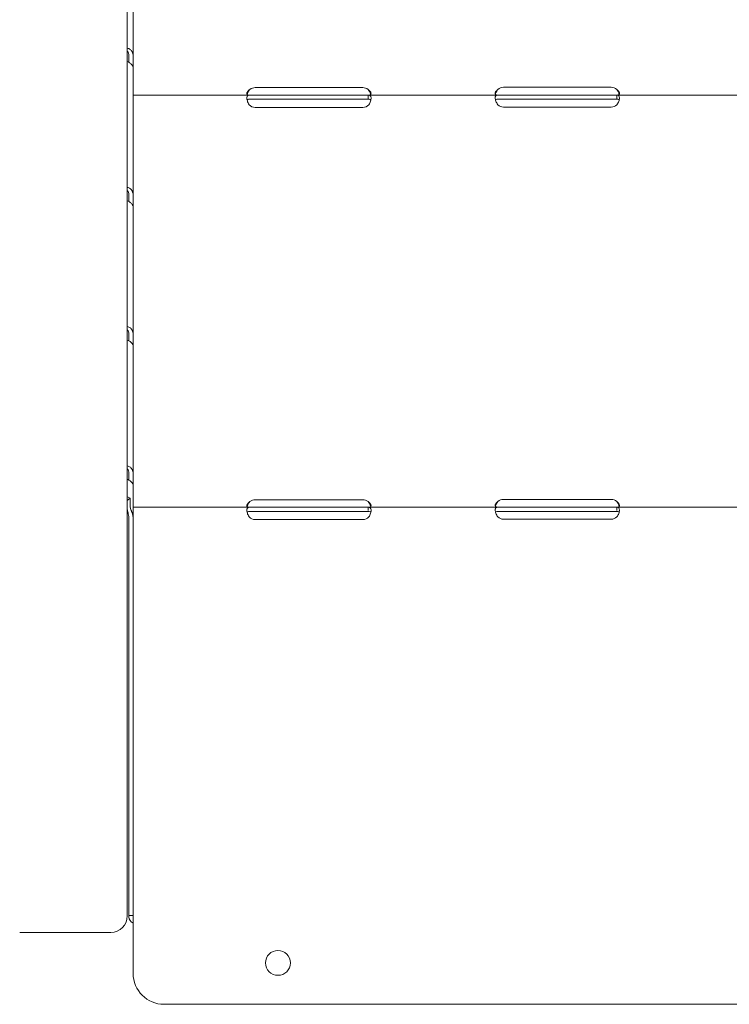
# Model space of a CAD drawing. Units: millimetres. Extents: x 92507 to 102870, y 50411 to 57387.
# Drawn here: x 98440 to 98782, y 53696 to 54172 of the extents above; entities that cross this region are included whole.
import ezdxf

# ---------------------------------------------------------------- set-up
doc = ezdxf.new("R2010")
doc.units = ezdxf.units.MM

# ---------------------------------------------------------------- blocks, each defined once
blk = doc.blocks.new('A$C438D1568')
at = {"color": 0, "linetype": 'Continuous', "lineweight": 0, "extrusion": (0, 1, 0)}
for p, q in [((91245.95, -730.02), (91245.95, -1338.24)), ((91248.72, -861.03), (91248.72, -922.81)), ((91246.72, -922.81), (91246.72, -926.03)), ((91248.72, -922.81), (91248.72, -928.28)), ((91248.72, -928.28), (91248.72, -941.8)), ((91307.72, -938.17), (91359.72, -938.17)), ((91427.72, -938.01), (91479.72, -938.01)), ((91305.16, -941.8), (91248.72, -941.8)), ((91248.72, -941.8), (91248.72, -946.5)), ((91305.16, -941.8), (91307.72, -941.8)), ((91305.16, -943.8), (91307.72, -943.8)), ((91307.72, -941.8), (91359.72, -941.8)), ((91307.72, -943.8), (91359.72, -943.8)), ((91359.72, -941.8), (91362.28, -941.8)), ((91359.72, -943.8), (91362.28, -943.8)), ((91362.28, -943.38), (91362.28, -941.8)), ((91424.97, -941.8), (91362.28, -941.8)), ((91424.97, -941.8), (91427.72, -941.8)), ((91424.97, -943.8), (91427.72, -943.8)), ((91427.72, -941.8), (91479.72, -941.8)), ((91427.72, -943.8), (91479.72, -943.8)), ((91479.72, -941.8), (91482.47, -941.8)), ((91479.72, -943.8), (91482.47, -943.8)), ((91482.47, -943.38), (91482.47, -941.8)), ((91544.98, -941.8), (91482.47, -941.8)), ((91248.72, -947.25), (91248.72, -946.5)), ((91248.72, -947.25), (91248.72, -990.05)), ((91359.72, -947.76), (91307.72, -947.76)), ((91479.72, -947.6), (91427.72, -947.6)), ((91246.72, -990.05), (91246.72, -993.27)), ((91248.72, -990.05), (91248.72, -995.53)), ((91248.72, -995.53), (91248.72, -1057.3)), ((91246.72, -1057.3), (91246.72, -1060.52)), ((91248.72, -1057.3), (91248.72, -1062.77)), ((91248.72, -1062.77), (91248.72, -1124.54)), ((91246.72, -1124.54), (91246.72, -1127.76)), ((91248.72, -1124.54), (91248.72, -1130.02)), ((91248.72, -1130.02), (91248.72, -1140.86)), ((91247.34, -1136.5), (91245.95, -1137.54)), ((91247.34, -1140.39), (91247.34, -1136.5)), ((91305.16, -1140.86), (91248.72, -1140.86)), ((91248.72, -1140.86), (91248.72, -1145.56)), ((91305.16, -1140.86), (91307.72, -1140.86)), ((91307.72, -1137.23), (91359.72, -1137.23)), ((91307.72, -1140.86), (91359.72, -1140.86)), ((91359.72, -1140.86), (91362.28, -1140.86)), ((91362.28, -1142.44), (91362.28, -1140.86)), ((91424.97, -1140.86), (91362.28, -1140.86)), ((91424.97, -1140.86), (91427.72, -1140.86)), ((91427.72, -1137.07), (91479.72, -1137.07)), ((91427.72, -1140.86), (91479.72, -1140.86)), ((91479.72, -1140.86), (91482.47, -1140.86)), ((91482.47, -1142.44), (91482.47, -1140.86)), ((91544.98, -1140.86), (91482.47, -1140.86)), ((91246.11, -1142.86), (91245.95, -1142.86)), ((91248.72, -1365.95), (91248.72, -1145.56)), ((91305.16, -1142.86), (91307.72, -1142.86)), ((91307.72, -1142.86), (91359.72, -1142.86)), ((91359.72, -1142.86), (91362.28, -1142.86)), ((91424.97, -1142.86), (91427.72, -1142.86)), ((91427.72, -1142.86), (91479.72, -1142.86)), ((91479.72, -1142.86), (91482.47, -1142.86)), ((91246.72, -1338.02), (91246.72, -1146.12)), ((91359.72, -1146.82), (91307.72, -1146.82)), ((91479.72, -1146.65), (91427.72, -1146.65)), ((91248.72, -1338.02), (91246.72, -1338.02)), ((91246.72, -1338.89), (91246.72, -1338.02)), ((91193.95, -1346.24), (91205.95, -1346.24)), ((91225.95, -1346.24), (91205.95, -1346.24)), ((91225.95, -1346.24), (91237.95, -1346.24)), ((91883.72, -1380.95), (91263.72, -1380.95))]:
    blk.add_line(p, q, dxfattribs=at)
at = {"color": 0, "linetype": 'Continuous', "lineweight": 0, "extrusion": (0, 0, -1)}
blk.add_circle((-91318.72, -1360.95), 6, dxfattribs=at)
for centre, radius, start, end in [((-91307.72, -942.17), 4, 50.1708, 90), ((-91359.72, -942.17), 4, 90, 129.8292), ((-91427.72, -942.01), 4, 46.5932, 90), ((-91479.72, -942.01), 4, 90, 133.4068), ((-91307.72, -943.76), 4, 270, 316.7621), ((-91359.72, -943.76), 4, 223.2379, 270), ((-91427.72, -943.6), 4, 270, 313.4068), ((-91479.72, -943.6), 4, 226.5932, 270), ((-91307.72, -1141.23), 4, 50.1708, 90), ((-91359.72, -1141.23), 4, 90, 129.8292), ((-91427.72, -1141.07), 4, 46.5932, 90), ((-91479.72, -1141.07), 4, 90, 133.4068), ((-91307.72, -1142.82), 4, 270, 316.7621), ((-91359.72, -1142.82), 4, 223.2379, 270), ((-91427.72, -1142.65), 4, 270, 313.4068), ((-91479.72, -1142.65), 4, 226.5932, 270), ((-91237.95, -1338.24), 8, 180, 270), ((-91263.72, -1365.95), 15, 270, 0)]:
    blk.add_arc(centre, radius, start, end, dxfattribs=at)
at = {"color": 0, "linetype": 'Continuous', "lineweight": 0}
blk.add_ellipse((91244.02, -1138.96), major_axis=(-4.7, 0), ratio=0.740139, start_param=-2.356194, end_param=-1.992916, dxfattribs=at)
at = {"color": 0, "linetype": 'Continuous', "lineweight": 0, "extrusion": (0, 0, -1)}
blk.add_ellipse((91251.42, -1338.89), major_axis=(-4.7, 0), ratio=0.740139, start_param=-0.958842, end_param=0, dxfattribs=at)
at = {"color": 0, "linetype": 'Continuous', "lineweight": 0}
for points, knots in [([(91248.72, -922.81), (91248.72, -922.17), (91248.61, -921.58), (91248.17, -920.54), (91247.84, -920.11), (91247, -919.46), (91246.5, -919.25), (91245.95, -919.16)], [0, 0, 0, 0, 0.25, 0.25, 0.5, 0.5, 0.7409866, 0.7409866, 0.7409866, 0.7409866]), ([(91246.72, -922.81), (91246.72, -922.35), (91246.66, -921.95), (91246.4, -921.27), (91246.21, -920.99), (91245.96, -920.8), (91245.95, -920.79), (91245.95, -920.79)], [0, 0, 0, 0, 0.25, 0.25, 0.5, 0.5, 0.5071692, 0.5071692, 0.5071692, 0.5071692]), ([(91245.95, -925.6), (91246.43, -925.85), (91246.88, -926.11), (91247.72, -926.71), (91248.09, -927.04), (91248.59, -927.69), (91248.72, -928.01), (91248.72, -928.28)], [0.2789104, 0.2789104, 0.2789104, 0.2789104, 0.5, 0.5, 0.75, 0.75, 1, 1, 1, 1]), ([(91305.16, -939.1), (91304.71, -939.38), (91304.37, -939.7), (91304.01, -940.19), (91303.92, -940.35), (91303.82, -940.6), (91303.79, -940.68), (91303.76, -940.79), (91303.75, -940.83), (91303.74, -940.91), (91303.73, -940.95), (91303.71, -941.13), (91303.72, -941.25), (91303.78, -941.41), (91303.8, -941.46), (91303.85, -941.52), (91303.87, -941.54), (91303.89, -941.57), (91303.9, -941.58), (91303.92, -941.59), (91303.92, -941.59), (91303.93, -941.6), (91303.93, -941.6), (91303.94, -941.61), (91303.94, -941.61), (91303.94, -941.61), (91303.94, -941.61), (91304.01, -941.66), (91304.11, -941.71), (91304.4, -941.78), (91304.58, -941.8), (91304.81, -941.8)], [0, 0, 0, 0, 0.25, 0.25, 0.375, 0.375, 0.4375, 0.4375, 0.46875, 0.46875, 0.5, 0.5, 0.625, 0.625, 0.6875, 0.6875, 0.71875, 0.71875, 0.734375, 0.734375, 0.742188, 0.742188, 0.746094, 0.746094, 0.748047, 0.748047, 0.75, 0.75, 0.875, 0.875, 1, 1, 1, 1]), ([(91305.16, -939.1), (91304.71, -939.59), (91304.37, -940.14), (91304.01, -940.98), (91303.92, -941.26), (91303.86, -941.53)], [0, 0, 0, 0, 0.25, 0.25, 0.370353, 0.370353, 0.370353, 0.370353]), ([(91362.63, -941.8), (91363.02, -941.8), (91363.31, -941.75), (91363.67, -941.49), (91363.74, -941.28), (91363.7, -940.84), (91363.66, -940.68), (91363.56, -940.45), (91363.52, -940.37), (91363.45, -940.25), (91363.43, -940.21), (91363.39, -940.15), (91363.38, -940.13), (91363.36, -940.1), (91363.35, -940.09), (91363.34, -940.07), (91363.34, -940.07), (91363.33, -940.06), (91363.33, -940.06), (91363.33, -940.05), (91363.33, -940.05), (91363.24, -939.93), (91363.11, -939.79), (91362.76, -939.47), (91362.54, -939.3), (91362.28, -939.1)], [0, 0, 0, 0, 0.25, 0.25, 0.5, 0.5, 0.625, 0.625, 0.6875, 0.6875, 0.71875, 0.71875, 0.734375, 0.734375, 0.742188, 0.742188, 0.746094, 0.746094, 0.748047, 0.748047, 0.75, 0.75, 0.875, 0.875, 1, 1, 1, 1]), ([(91363.58, -941.53), (91363.55, -941.41), (91363.52, -941.29), (91363.45, -941.09), (91363.42, -940.99), (91363.37, -940.87), (91363.35, -940.81), (91363.34, -940.78), (91363.33, -940.76), (91363.33, -940.75), (91363.33, -940.75), (91363.24, -940.54), (91363.11, -940.3), (91362.76, -939.75), (91362.54, -939.44), (91362.28, -939.1)], [0.6320889, 0.6320889, 0.6320889, 0.6320889, 0.6875, 0.6875, 0.71875, 0.734375, 0.7421875, 0.7460937, 0.7480469, 0.7480469, 0.75, 0.75, 0.875, 0.875, 1, 1, 1, 1]), ([(91424.97, -939.1), (91424.55, -939.4), (91424.24, -939.73), (91423.93, -940.22), (91423.85, -940.39), (91423.77, -940.63), (91423.75, -940.71), (91423.73, -940.86), (91423.72, -940.94), (91423.72, -941.15), (91423.75, -941.28), (91423.82, -941.43), (91423.85, -941.47), (91423.91, -941.53), (91423.93, -941.55), (91423.96, -941.58), (91423.98, -941.59), (91423.99, -941.6), (91424, -941.61), (91424.01, -941.61), (91424.01, -941.61), (91424.02, -941.62), (91424.02, -941.62), (91424.02, -941.62), (91424.02, -941.62), (91424.1, -941.67), (91424.21, -941.71), (91424.53, -941.78), (91424.73, -941.8), (91424.97, -941.8)], [0, 0, 0, 0, 0.25, 0.25, 0.375, 0.375, 0.4375, 0.4375, 0.5, 0.5, 0.625, 0.625, 0.6875, 0.6875, 0.71875, 0.71875, 0.734375, 0.734375, 0.742188, 0.742188, 0.746094, 0.746094, 0.748047, 0.748047, 0.75, 0.75, 0.875, 0.875, 1, 1, 1, 1]), ([(91424.97, -939.1), (91424.55, -939.62), (91424.24, -940.19), (91423.95, -940.99), (91423.88, -941.22), (91423.83, -941.44)], [0, 0, 0, 0, 0.25, 0.25, 0.3487473, 0.3487473, 0.3487473, 0.3487473]), ([(91482.47, -941.8), (91482.89, -941.8), (91483.2, -941.75), (91483.51, -941.57), (91483.59, -941.48), (91483.67, -941.33), (91483.69, -941.28), (91483.71, -941.15), (91483.72, -941.08), (91483.72, -940.87), (91483.69, -940.72), (91483.62, -940.48), (91483.59, -940.4), (91483.53, -940.28), (91483.51, -940.24), (91483.48, -940.17), (91483.47, -940.15), (91483.45, -940.12), (91483.44, -940.11), (91483.43, -940.1), (91483.43, -940.09), (91483.42, -940.09), (91483.42, -940.08), (91483.42, -940.08), (91483.42, -940.08), (91483.34, -939.95), (91483.23, -939.81), (91482.91, -939.49), (91482.71, -939.31), (91482.47, -939.1)], [0, 0, 0, 0, 0.25, 0.25, 0.375, 0.375, 0.4375, 0.4375, 0.5, 0.5, 0.625, 0.625, 0.6875, 0.6875, 0.71875, 0.71875, 0.734375, 0.734375, 0.742188, 0.742188, 0.746094, 0.746094, 0.748047, 0.748047, 0.75, 0.75, 0.875, 0.875, 1, 1, 1, 1]), ([(91483.6, -941.45), (91483.59, -941.37), (91483.57, -941.29), (91483.53, -941.15), (91483.5, -941.04), (91483.46, -940.92), (91483.44, -940.86), (91483.43, -940.82), (91483.42, -940.81), (91483.42, -940.8), (91483.42, -940.8), (91483.34, -940.59), (91483.23, -940.34), (91482.91, -939.78), (91482.71, -939.46), (91482.47, -939.1)], [0.6532396, 0.6532396, 0.6532396, 0.6532396, 0.6875, 0.6875, 0.71875, 0.734375, 0.7421875, 0.7460938, 0.7480469, 0.7480469, 0.75, 0.75, 0.875, 0.875, 1, 1, 1, 1]), ([(91305.16, -941.8), (91304.72, -941.8), (91304.39, -941.87), (91304.03, -942.17), (91303.94, -942.3), (91303.83, -942.54), (91303.8, -942.63), (91303.77, -942.78), (91303.76, -942.84), (91303.75, -942.92), (91303.74, -942.95), (91303.74, -942.99), (91303.74, -943.01), (91303.73, -943.03), (91303.73, -943.05), (91303.7, -943.51), (91303.77, -944.05), (91304.12, -945.23), (91304.41, -945.87), (91304.81, -946.5)], [0, 0, 0, 0, 0.25, 0.25, 0.375, 0.375, 0.4375, 0.4375, 0.46875, 0.46875, 0.484375, 0.484375, 0.492188, 0.492188, 0.5, 0.5, 0.75, 0.75, 1, 1, 1, 1]), ([(91305.16, -943.8), (91304.72, -943.8), (91304.39, -943.84), (91304.03, -944.01), (91303.94, -944.09), (91303.86, -944.2), (91303.85, -944.21), (91303.84, -944.23)], [0, 0, 0, 0, 0.25, 0.25, 0.375, 0.375, 0.3945977, 0.3945977, 0.3945977, 0.3945977]), ([(91362.63, -946.5), (91363.03, -945.95), (91363.32, -945.34), (91363.59, -944.45), (91363.66, -944.15), (91363.71, -943.73), (91363.72, -943.59), (91363.72, -943.39), (91363.72, -943.32), (91363.72, -943.23), (91363.72, -943.19), (91363.71, -943.15), (91363.71, -943.13), (91363.71, -943.11), (91363.71, -943.1), (91363.71, -943.08), (91363.71, -943.07), (91363.67, -942.64), (91363.53, -942.32), (91363.06, -941.9), (91362.72, -941.8), (91362.28, -941.8)], [0, 0, 0, 0, 0.25, 0.25, 0.375, 0.375, 0.4375, 0.4375, 0.46875, 0.46875, 0.484375, 0.484375, 0.492188, 0.492188, 0.496094, 0.496094, 0.5, 0.5, 0.75, 0.75, 1, 1, 1, 1]), ([(91363.62, -944.28), (91363.55, -944.15), (91363.44, -944.05), (91363.06, -943.86), (91362.72, -943.8), (91362.28, -943.8)], [0.5949257, 0.5949257, 0.5949257, 0.5949257, 0.75, 0.75, 1, 1, 1, 1]), ([(91424.97, -941.8), (91424.55, -941.8), (91424.24, -941.89), (91423.93, -942.21), (91423.85, -942.35), (91423.77, -942.62), (91423.75, -942.72), (91423.73, -942.88), (91423.73, -942.94), (91423.72, -943.02), (91423.72, -943.05), (91423.72, -943.1), (91423.72, -943.12), (91423.72, -943.14), (91423.72, -943.15), (91423.72, -943.16), (91423.72, -943.17), (91423.72, -943.63), (91423.83, -944.16), (91424.24, -945.31), (91424.56, -945.91), (91424.97, -946.5)], [0, 0, 0, 0, 0.25, 0.25, 0.375, 0.375, 0.4375, 0.4375, 0.46875, 0.46875, 0.484375, 0.484375, 0.492188, 0.492188, 0.496094, 0.496094, 0.5, 0.5, 0.75, 0.75, 1, 1, 1, 1]), ([(91424.97, -943.8), (91424.55, -943.8), (91424.24, -943.85), (91423.96, -944.02), (91423.9, -944.07), (91423.85, -944.14)], [0, 0, 0, 0, 0.25, 0.25, 0.3385106, 0.3385106, 0.3385106, 0.3385106]), ([(91482.47, -946.5), (91482.89, -945.99), (91483.2, -945.42), (91483.51, -944.56), (91483.59, -944.27), (91483.67, -943.85), (91483.69, -943.71), (91483.71, -943.51), (91483.71, -943.44), (91483.72, -943.34), (91483.72, -943.31), (91483.72, -943.26), (91483.72, -943.24), (91483.72, -943.22), (91483.72, -943.21), (91483.72, -943.2), (91483.72, -943.19), (91483.72, -942.73), (91483.61, -942.38), (91483.2, -941.92), (91482.88, -941.8), (91482.47, -941.8)], [0, 0, 0, 0, 0.25, 0.25, 0.375, 0.375, 0.4375, 0.4375, 0.46875, 0.46875, 0.484375, 0.484375, 0.492188, 0.492188, 0.496094, 0.496094, 0.5, 0.5, 0.75, 0.75, 1, 1, 1, 1]), ([(91483.6, -944.18), (91483.55, -944.11), (91483.49, -944.05), (91483.2, -943.87), (91482.88, -943.8), (91482.47, -943.8)], [0.6532688, 0.6532688, 0.6532688, 0.6532688, 0.75, 0.75, 1, 1, 1, 1]), ([(91248.72, -990.05), (91248.72, -989.41), (91248.61, -988.82), (91248.17, -987.79), (91247.84, -987.35), (91247, -986.71), (91246.5, -986.49), (91245.95, -986.4)], [0, 0, 0, 0, 0.25, 0.25, 0.5, 0.5, 0.7409866, 0.7409866, 0.7409866, 0.7409866]), ([(91246.72, -990.05), (91246.72, -989.6), (91246.66, -989.19), (91246.4, -988.51), (91246.21, -988.24), (91245.96, -988.04), (91245.95, -988.04), (91245.95, -988.03)], [0, 0, 0, 0, 0.25, 0.25, 0.5, 0.5, 0.5071692, 0.5071692, 0.5071692, 0.5071692]), ([(91245.95, -992.85), (91246.43, -993.09), (91246.88, -993.36), (91247.72, -993.95), (91248.09, -994.29), (91248.59, -994.94), (91248.72, -995.25), (91248.72, -995.53)], [0.2789104, 0.2789104, 0.2789104, 0.2789104, 0.5, 0.5, 0.75, 0.75, 1, 1, 1, 1]), ([(91248.72, -1057.3), (91248.72, -1056.66), (91248.61, -1056.07), (91248.17, -1055.04), (91247.84, -1054.6), (91247, -1053.95), (91246.5, -1053.74), (91245.95, -1053.65)], [0, 0, 0, 0, 0.25, 0.25, 0.5, 0.5, 0.7409866, 0.7409866, 0.7409866, 0.7409866]), ([(91246.72, -1057.3), (91246.72, -1056.84), (91246.66, -1056.44), (91246.4, -1055.76), (91246.21, -1055.48), (91245.96, -1055.29), (91245.95, -1055.28), (91245.95, -1055.28)], [0, 0, 0, 0, 0.25, 0.25, 0.5, 0.5, 0.5071692, 0.5071692, 0.5071692, 0.5071692]), ([(91245.95, -1060.1), (91246.43, -1060.34), (91246.88, -1060.6), (91247.72, -1061.2), (91248.09, -1061.53), (91248.59, -1062.18), (91248.72, -1062.5), (91248.72, -1062.77)], [0.2789104, 0.2789104, 0.2789104, 0.2789104, 0.5, 0.5, 0.75, 0.75, 1, 1, 1, 1]), ([(91248.72, -1124.54), (91248.72, -1123.91), (91248.61, -1123.31), (91248.17, -1122.28), (91247.84, -1121.84), (91247, -1121.2), (91246.5, -1120.98), (91245.95, -1120.9)], [0, 0, 0, 0, 0.25, 0.25, 0.5, 0.5, 0.7409866, 0.7409866, 0.7409866, 0.7409866]), ([(91246.72, -1124.54), (91246.72, -1124.09), (91246.66, -1123.68), (91246.4, -1123), (91246.21, -1122.73), (91245.96, -1122.53), (91245.95, -1122.53), (91245.95, -1122.52)], [0, 0, 0, 0, 0.25, 0.25, 0.5, 0.5, 0.5071692, 0.5071692, 0.5071692, 0.5071692]), ([(91245.95, -1127.34), (91246.43, -1127.58), (91246.88, -1127.85), (91247.72, -1128.44), (91248.09, -1128.78), (91248.59, -1129.43), (91248.72, -1129.74), (91248.72, -1130.02)], [0.2789104, 0.2789104, 0.2789104, 0.2789104, 0.5, 0.5, 0.75, 0.75, 1, 1, 1, 1]), ([(91248.45, -1144.17), (91248.31, -1143.66), (91248.15, -1143.23), (91247.94, -1142.68), (91247.88, -1142.52), (91247.79, -1142.3), (91247.76, -1142.23), (91247.73, -1142.13), (91247.72, -1142.1), (91247.69, -1142.04), (91247.68, -1142.01), (91247.52, -1141.53), (91247.4, -1141.01), (91247.34, -1140.39)], [0, 0, 0, 0, 0.25, 0.25, 0.375, 0.375, 0.4375, 0.4375, 0.46875, 0.46875, 0.5, 0.5, 1, 1, 1, 1]), ([(91305.16, -1140.86), (91304.72, -1140.86), (91304.39, -1140.93), (91304.03, -1141.23), (91303.94, -1141.35), (91303.83, -1141.6), (91303.8, -1141.69), (91303.77, -1141.84), (91303.76, -1141.9), (91303.75, -1141.98), (91303.74, -1142.01), (91303.74, -1142.05), (91303.74, -1142.06), (91303.73, -1142.09), (91303.73, -1142.11), (91303.7, -1142.57), (91303.77, -1143.11), (91304.12, -1144.29), (91304.41, -1144.93), (91304.81, -1145.56)], [0, 0, 0, 0, 0.25, 0.25, 0.375, 0.375, 0.4375, 0.4375, 0.46875, 0.46875, 0.484375, 0.484375, 0.492188, 0.492188, 0.5, 0.5, 0.75, 0.75, 1, 1, 1, 1]), ([(91305.16, -1138.16), (91304.71, -1138.44), (91304.37, -1138.76), (91304.01, -1139.25), (91303.92, -1139.41), (91303.82, -1139.65), (91303.79, -1139.73), (91303.76, -1139.85), (91303.75, -1139.89), (91303.74, -1139.97), (91303.73, -1140.01), (91303.71, -1140.19), (91303.72, -1140.31), (91303.78, -1140.47), (91303.8, -1140.52), (91303.85, -1140.58), (91303.87, -1140.6), (91303.89, -1140.63), (91303.9, -1140.64), (91303.92, -1140.65), (91303.92, -1140.65), (91303.93, -1140.66), (91303.93, -1140.66), (91303.94, -1140.66), (91303.94, -1140.67), (91303.94, -1140.67), (91303.94, -1140.67), (91304.01, -1140.72), (91304.11, -1140.76), (91304.4, -1140.84), (91304.58, -1140.86), (91304.81, -1140.86)], [0, 0, 0, 0, 0.25, 0.25, 0.375, 0.375, 0.4375, 0.4375, 0.46875, 0.46875, 0.5, 0.5, 0.625, 0.625, 0.6875, 0.6875, 0.71875, 0.71875, 0.734375, 0.734375, 0.742188, 0.742188, 0.746094, 0.746094, 0.748047, 0.748047, 0.75, 0.75, 0.875, 0.875, 1, 1, 1, 1]), ([(91305.16, -1138.16), (91304.71, -1138.65), (91304.37, -1139.2), (91304.01, -1140.04), (91303.92, -1140.32), (91303.86, -1140.59)], [0, 0, 0, 0, 0.25, 0.25, 0.370353, 0.370353, 0.370353, 0.370353]), ([(91362.63, -1140.86), (91363.02, -1140.86), (91363.31, -1140.81), (91363.67, -1140.54), (91363.74, -1140.34), (91363.7, -1139.9), (91363.66, -1139.74), (91363.56, -1139.5), (91363.52, -1139.42), (91363.45, -1139.3), (91363.43, -1139.26), (91363.39, -1139.2), (91363.38, -1139.18), (91363.36, -1139.15), (91363.35, -1139.14), (91363.34, -1139.13), (91363.34, -1139.12), (91363.33, -1139.12), (91363.33, -1139.11), (91363.33, -1139.11), (91363.33, -1139.11), (91363.24, -1138.99), (91363.11, -1138.85), (91362.76, -1138.53), (91362.54, -1138.35), (91362.28, -1138.16)], [0, 0, 0, 0, 0.25, 0.25, 0.5, 0.5, 0.625, 0.625, 0.6875, 0.6875, 0.71875, 0.71875, 0.734375, 0.734375, 0.742188, 0.742188, 0.746094, 0.746094, 0.748047, 0.748047, 0.75, 0.75, 0.875, 0.875, 1, 1, 1, 1]), ([(91363.58, -1140.59), (91363.55, -1140.47), (91363.52, -1140.35), (91363.45, -1140.15), (91363.42, -1140.05), (91363.37, -1139.92), (91363.35, -1139.86), (91363.34, -1139.83), (91363.33, -1139.82), (91363.33, -1139.81), (91363.33, -1139.81), (91363.24, -1139.6), (91363.11, -1139.36), (91362.76, -1138.81), (91362.54, -1138.5), (91362.28, -1138.16)], [0.6320889, 0.6320889, 0.6320889, 0.6320889, 0.6875, 0.6875, 0.71875, 0.734375, 0.7421875, 0.7460938, 0.7480469, 0.7480469, 0.75, 0.75, 0.875, 0.875, 1, 1, 1, 1]), ([(91362.63, -1145.56), (91363.03, -1145), (91363.32, -1144.4), (91363.59, -1143.51), (91363.66, -1143.21), (91363.71, -1142.79), (91363.72, -1142.65), (91363.72, -1142.45), (91363.72, -1142.38), (91363.72, -1142.28), (91363.72, -1142.25), (91363.71, -1142.2), (91363.71, -1142.19), (91363.71, -1142.16), (91363.71, -1142.16), (91363.71, -1142.14), (91363.71, -1142.13), (91363.67, -1141.7), (91363.53, -1141.38), (91363.06, -1140.96), (91362.72, -1140.86), (91362.28, -1140.86)], [0, 0, 0, 0, 0.25, 0.25, 0.375, 0.375, 0.4375, 0.4375, 0.46875, 0.46875, 0.484375, 0.484375, 0.492188, 0.492188, 0.496094, 0.496094, 0.5, 0.5, 0.75, 0.75, 1, 1, 1, 1]), ([(91424.97, -1138.16), (91424.55, -1138.46), (91424.24, -1138.78), (91423.93, -1139.28), (91423.85, -1139.45), (91423.77, -1139.69), (91423.75, -1139.77), (91423.73, -1139.92), (91423.72, -1140), (91423.72, -1140.21), (91423.75, -1140.33), (91423.82, -1140.49), (91423.85, -1140.53), (91423.91, -1140.59), (91423.93, -1140.61), (91423.96, -1140.64), (91423.98, -1140.65), (91423.99, -1140.66), (91424, -1140.66), (91424.01, -1140.67), (91424.01, -1140.67), (91424.02, -1140.67), (91424.02, -1140.68), (91424.02, -1140.68), (91424.02, -1140.68), (91424.1, -1140.73), (91424.21, -1140.77), (91424.53, -1140.84), (91424.73, -1140.86), (91424.97, -1140.86)], [0, 0, 0, 0, 0.25, 0.25, 0.375, 0.375, 0.4375, 0.4375, 0.5, 0.5, 0.625, 0.625, 0.6875, 0.6875, 0.71875, 0.71875, 0.734375, 0.734375, 0.742188, 0.742188, 0.746094, 0.746094, 0.748047, 0.748047, 0.75, 0.75, 0.875, 0.875, 1, 1, 1, 1]), ([(91424.97, -1140.86), (91424.55, -1140.86), (91424.24, -1140.95), (91423.93, -1141.27), (91423.85, -1141.41), (91423.77, -1141.68), (91423.75, -1141.78), (91423.73, -1141.94), (91423.73, -1141.99), (91423.72, -1142.08), (91423.72, -1142.11), (91423.72, -1142.16), (91423.72, -1142.17), (91423.72, -1142.2), (91423.72, -1142.2), (91423.72, -1142.22), (91423.72, -1142.23), (91423.72, -1142.69), (91423.83, -1143.22), (91424.24, -1144.36), (91424.56, -1144.97), (91424.97, -1145.56)], [0, 0, 0, 0, 0.25, 0.25, 0.375, 0.375, 0.4375, 0.4375, 0.46875, 0.46875, 0.484375, 0.484375, 0.492188, 0.492188, 0.496094, 0.496094, 0.5, 0.5, 0.75, 0.75, 1, 1, 1, 1]), ([(91424.97, -1138.16), (91424.55, -1138.68), (91424.24, -1139.25), (91423.95, -1140.05), (91423.88, -1140.28), (91423.83, -1140.5)], [0, 0, 0, 0, 0.25, 0.25, 0.3487473, 0.3487473, 0.3487473, 0.3487473]), ([(91482.47, -1140.86), (91482.89, -1140.86), (91483.2, -1140.81), (91483.51, -1140.62), (91483.59, -1140.54), (91483.67, -1140.39), (91483.69, -1140.33), (91483.71, -1140.21), (91483.72, -1140.14), (91483.72, -1139.93), (91483.69, -1139.77), (91483.62, -1139.54), (91483.59, -1139.46), (91483.53, -1139.33), (91483.51, -1139.29), (91483.48, -1139.23), (91483.47, -1139.21), (91483.45, -1139.18), (91483.44, -1139.17), (91483.43, -1139.16), (91483.43, -1139.15), (91483.42, -1139.14), (91483.42, -1139.14), (91483.42, -1139.14), (91483.42, -1139.13), (91483.34, -1139.01), (91483.23, -1138.87), (91482.91, -1138.55), (91482.71, -1138.36), (91482.47, -1138.16)], [0, 0, 0, 0, 0.25, 0.25, 0.375, 0.375, 0.4375, 0.4375, 0.5, 0.5, 0.625, 0.625, 0.6875, 0.6875, 0.71875, 0.71875, 0.734375, 0.734375, 0.742188, 0.742188, 0.746094, 0.746094, 0.748047, 0.748047, 0.75, 0.75, 0.875, 0.875, 1, 1, 1, 1]), ([(91483.6, -1140.5), (91483.59, -1140.43), (91483.57, -1140.35), (91483.53, -1140.2), (91483.5, -1140.1), (91483.46, -1139.97), (91483.44, -1139.91), (91483.43, -1139.88), (91483.42, -1139.87), (91483.42, -1139.86), (91483.42, -1139.85), (91483.34, -1139.64), (91483.23, -1139.4), (91482.91, -1138.83), (91482.71, -1138.51), (91482.47, -1138.16)], [0.6532396, 0.6532396, 0.6532396, 0.6532396, 0.6875, 0.6875, 0.71875, 0.734375, 0.7421875, 0.7460937, 0.7480469, 0.7480469, 0.75, 0.75, 0.875, 0.875, 1, 1, 1, 1]), ([(91482.47, -1145.56), (91482.89, -1145.05), (91483.2, -1144.48), (91483.51, -1143.61), (91483.59, -1143.33), (91483.67, -1142.9), (91483.69, -1142.77), (91483.71, -1142.56), (91483.71, -1142.5), (91483.72, -1142.4), (91483.72, -1142.37), (91483.72, -1142.32), (91483.72, -1142.3), (91483.72, -1142.28), (91483.72, -1142.27), (91483.72, -1142.25), (91483.72, -1142.25), (91483.72, -1141.79), (91483.61, -1141.44), (91483.2, -1140.97), (91482.88, -1140.86), (91482.47, -1140.86)], [0, 0, 0, 0, 0.25, 0.25, 0.375, 0.375, 0.4375, 0.4375, 0.46875, 0.46875, 0.484375, 0.484375, 0.492188, 0.492188, 0.496094, 0.496094, 0.5, 0.5, 0.75, 0.75, 1, 1, 1, 1]), ([(91246.56, -1144.67), (91246.49, -1144.28), (91246.39, -1143.94), (91246.27, -1143.5), (91246.24, -1143.37), (91246.19, -1143.18), (91246.17, -1143.12), (91246.15, -1143.04), (91246.14, -1143.01), (91246.13, -1142.96), (91246.12, -1142.93), (91246.04, -1142.58), (91245.98, -1142.17), (91245.95, -1141.69)], [0, 0, 0, 0, 0.25, 0.25, 0.375, 0.375, 0.4375, 0.4375, 0.46875, 0.46875, 0.5, 0.5, 0.9295719, 0.9295719, 0.9295719, 0.9295719]), ([(91305.16, -1142.86), (91304.72, -1142.86), (91304.39, -1142.9), (91304.03, -1143.07), (91303.94, -1143.14), (91303.86, -1143.25), (91303.85, -1143.27), (91303.84, -1143.28)], [0, 0, 0, 0, 0.25, 0.25, 0.375, 0.375, 0.3945977, 0.3945977, 0.3945977, 0.3945977]), ([(91363.62, -1143.33), (91363.55, -1143.21), (91363.44, -1143.11), (91363.06, -1142.92), (91362.72, -1142.86), (91362.28, -1142.86)], [0.5949257, 0.5949257, 0.5949257, 0.5949257, 0.75, 0.75, 1, 1, 1, 1]), ([(91424.97, -1142.86), (91424.55, -1142.86), (91424.24, -1142.91), (91423.96, -1143.08), (91423.9, -1143.13), (91423.85, -1143.2)], [0, 0, 0, 0, 0.25, 0.25, 0.3385106, 0.3385106, 0.3385106, 0.3385106]), ([(91483.6, -1143.24), (91483.55, -1143.17), (91483.49, -1143.11), (91483.2, -1142.93), (91482.88, -1142.86), (91482.47, -1142.86)], [0.6532688, 0.6532688, 0.6532688, 0.6532688, 0.75, 0.75, 1, 1, 1, 1])]:
    blk.add_open_spline(points, degree=3, knots=knots, dxfattribs=at)
for points in [[(91246.72, -1146.12), (91246.72, -1145.63), (91246.67, -1145.14), (91246.56, -1144.67)], [(91248.72, -1146.12), (91248.72, -1145.46), (91248.63, -1144.8), (91248.45, -1144.17)]]:
    blk.add_open_spline(points, degree=3, dxfattribs=at)

msp = doc.modelspace()

# ---------------------------------------------------------------- block references
msp.add_blockref('A$C438D1568', (7245.65, 55076.98))

doc.saveas('drawing.dxf')
